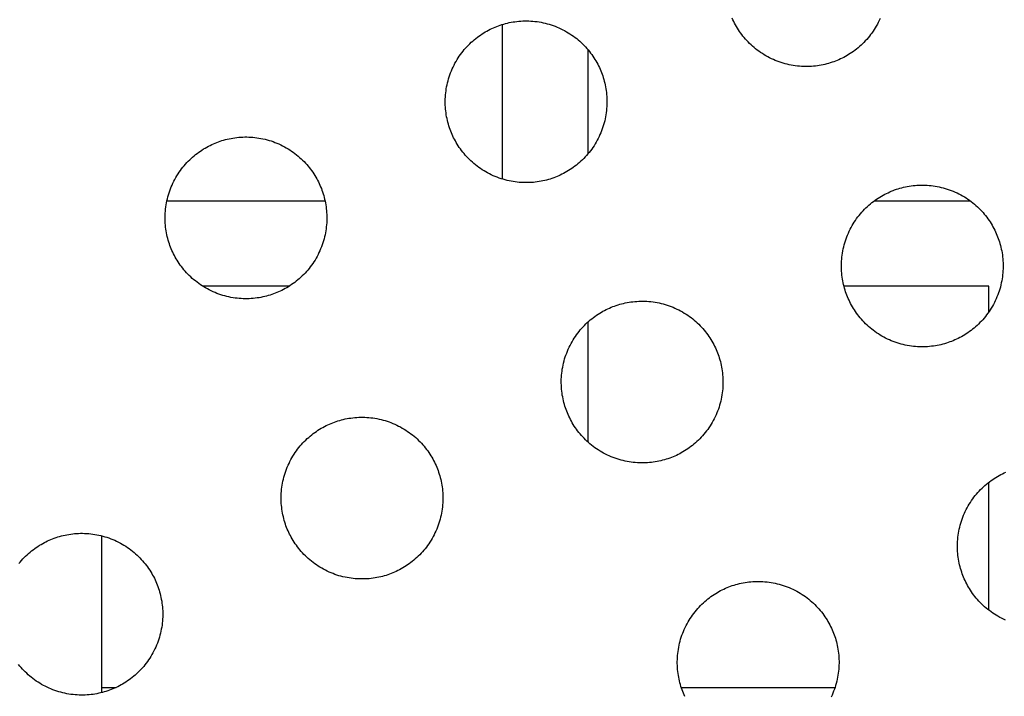
# Model space of a CAD drawing. Units: millimetres. Extents: x -10769 to 17350, y -4423 to 8172.
# Drawn here: x -3644 to -3412, y 3406 to 3565 of the extents above; entities that cross this region are included whole.
import ezdxf

# ---------------------------------------------------------------- set-up
doc = ezdxf.new("R2010")
doc.units = ezdxf.units.MM
doc.layers.add('Make2D$Visible$Curves', color=7, linetype='Continuous', true_color=0x000000)

msp = doc.modelspace()

# ---------------------------------------------------------------- linework, layer by layer
at = {"layer": 'Make2D$Visible$Curves', "lineweight": -3}
for points in [[(-3531.79, 3562.91), (-3531.4, 3563.06), (-3531, 3563.21), (-3530.59, 3563.36), (-3530.18, 3563.49), (-3529.76, 3563.62), (-3529.34, 3563.73), (-3528.91, 3563.84), (-3528.47, 3563.94), (-3528.03, 3564.03), (-3527.58, 3564.1), (-3527.13, 3564.17), (-3526.68, 3564.23), (-3526.22, 3564.28), (-3525.75, 3564.31), (-3525.28, 3564.34), (-3524.81, 3564.35), (-3524.34, 3564.35), (-3523.87, 3564.34), (-3523.39, 3564.32), (-3522.91, 3564.29), (-3522.43, 3564.24), (-3521.95, 3564.18), (-3521.47, 3564.11), (-3520.99, 3564.03), (-3520.52, 3563.93), (-3520.04, 3563.82), (-3519.57, 3563.7), (-3519.09, 3563.56), (-3518.63, 3563.42), (-3518.16, 3563.26), (-3517.7, 3563.09), (-3517.24, 3562.91), (-3516.79, 3562.71), (-3516.34, 3562.51), (-3515.9, 3562.29), (-3515.47, 3562.06), (-3515.04, 3561.82), (-3514.62, 3561.57), (-3514.2, 3561.31), (-3513.8, 3561.04), (-3513.4, 3560.77), (-3513.01, 3560.48), (-3512.63, 3560.18), (-3512.26, 3559.87), (-3511.9, 3559.56), (-3511.54, 3559.24), (-3511.2, 3558.91), (-3510.87, 3558.57), (-3510.54, 3558.23), (-3510.23, 3557.89), (-3509.93, 3557.53), (-3509.64, 3557.17), (-3509.35, 3556.81), (-3509.08, 3556.44), (-3508.82, 3556.07), (-3508.57, 3555.7), (-3508.33, 3555.32), (-3508.11, 3554.94), (-3507.89, 3554.56), (-3507.68, 3554.17), (-3507.49, 3553.79), (-3507.3, 3553.4), (-3507.12, 3553.01), (-3506.96, 3552.62), (-3506.8, 3552.23), (-3506.65, 3551.83), (-3506.51, 3551.43), (-3506.37, 3551.02), (-3506.25, 3550.6), (-3506.13, 3550.17), (-3506.03, 3549.74), (-3505.93, 3549.31), (-3505.84, 3548.87), (-3505.76, 3548.42), (-3505.69, 3547.97), (-3505.63, 3547.51), (-3505.59, 3547.05), (-3505.55, 3546.59), (-3505.53, 3546.12), (-3505.51, 3545.65), (-3505.51, 3545.18), (-3505.52, 3544.7), (-3505.54, 3544.22), (-3505.58, 3543.75), (-3505.63, 3543.27), (-3505.68, 3542.79), (-3505.76, 3542.31), (-3505.84, 3541.83), (-3505.94, 3541.35), (-3506.04, 3540.88), (-3506.17, 3540.4), (-3506.3, 3539.93), (-3506.45, 3539.46), (-3506.6, 3539), (-3506.77, 3538.53), (-3506.96, 3538.08), (-3507.15, 3537.63), (-3507.36, 3537.18), (-3507.57, 3536.74), (-3507.8, 3536.3), (-3508.04, 3535.88), (-3508.29, 3535.45), (-3508.55, 3535.04), (-3508.82, 3534.63), (-3509.1, 3534.24), (-3509.39, 3533.85), (-3509.68, 3533.47), (-3509.99, 3533.09), (-3510.3, 3532.73), (-3510.63, 3532.38), (-3510.95, 3532.04), (-3511.29, 3531.7), (-3511.63, 3531.38), (-3511.98, 3531.07), (-3512.33, 3530.76), (-3512.69, 3530.47), (-3513.05, 3530.19), (-3513.42, 3529.92), (-3513.79, 3529.66), (-3514.17, 3529.41), (-3514.55, 3529.17), (-3514.93, 3528.94), (-3515.31, 3528.72), (-3515.69, 3528.52), (-3516.08, 3528.32), (-3516.47, 3528.13), (-3516.85, 3527.96), (-3517.24, 3527.79)], [(-3451.4, 3555.06), (-3451.79, 3554.91), (-3452.19, 3554.76), (-3452.6, 3554.62), (-3453.01, 3554.48), (-3453.43, 3554.36), (-3453.85, 3554.24), (-3454.28, 3554.13), (-3454.72, 3554.03), (-3455.16, 3553.95), (-3455.61, 3553.87), (-3456.06, 3553.8), (-3456.51, 3553.74), (-3456.97, 3553.69), (-3457.44, 3553.66), (-3457.91, 3553.63), (-3458.38, 3553.62), (-3458.85, 3553.62), (-3459.32, 3553.63), (-3459.8, 3553.65), (-3460.28, 3553.69), (-3460.76, 3553.73), (-3461.24, 3553.79), (-3461.72, 3553.86), (-3462.2, 3553.95), (-3462.67, 3554.04), (-3463.15, 3554.15), (-3463.62, 3554.27), (-3464.09, 3554.41), (-3464.56, 3554.55), (-3465.03, 3554.71), (-3465.49, 3554.88), (-3465.95, 3555.06), (-3466.4, 3555.26), (-3466.85, 3555.46), (-3467.29, 3555.68), (-3467.72, 3555.91), (-3468.15, 3556.15), (-3468.57, 3556.4), (-3468.98, 3556.66), (-3469.39, 3556.93), (-3469.79, 3557.21), (-3470.18, 3557.5), (-3470.56, 3557.79), (-3470.93, 3558.1), (-3471.29, 3558.41), (-3471.65, 3558.73), (-3471.99, 3559.06), (-3472.32, 3559.4), (-3472.65, 3559.74), (-3472.96, 3560.09), (-3473.26, 3560.44), (-3473.55, 3560.8), (-3473.83, 3561.16), (-3474.11, 3561.53), (-3474.37, 3561.9), (-3474.62, 3562.28), (-3474.85, 3562.65), (-3475.08, 3563.03), (-3475.3, 3563.42), (-3475.51, 3563.8), (-3475.7, 3564.19), (-3475.89, 3564.57), (-3476.07, 3564.96)], [(-3441.31, 3564.9), (-3441.52, 3564.45), (-3441.73, 3564.01), (-3441.96, 3563.58), (-3442.2, 3563.15), (-3442.45, 3562.73), (-3442.71, 3562.31), (-3442.98, 3561.91), (-3443.26, 3561.51), (-3443.55, 3561.12), (-3443.84, 3560.74), (-3444.15, 3560.37), (-3444.46, 3560), (-3444.79, 3559.65), (-3445.11, 3559.31), (-3445.45, 3558.97), (-3445.79, 3558.65), (-3446.14, 3558.34), (-3446.49, 3558.04), (-3446.85, 3557.74), (-3447.21, 3557.46), (-3447.58, 3557.19), (-3447.95, 3556.93), (-3448.33, 3556.68), (-3448.71, 3556.44), (-3449.09, 3556.21), (-3449.47, 3556), (-3449.85, 3555.79), (-3450.24, 3555.59), (-3450.63, 3555.41), (-3451.01, 3555.23), (-3451.4, 3555.06)], [(-3517.24, 3527.79), (-3517.63, 3527.64), (-3518.03, 3527.49), (-3518.44, 3527.34), (-3518.85, 3527.21), (-3519.27, 3527.09), (-3519.69, 3526.97), (-3520.12, 3526.86), (-3520.56, 3526.76), (-3521, 3526.67), (-3521.45, 3526.6), (-3521.9, 3526.53), (-3522.35, 3526.47), (-3522.81, 3526.42), (-3523.28, 3526.39), (-3523.75, 3526.36), (-3524.22, 3526.35), (-3524.69, 3526.35), (-3525.16, 3526.36), (-3525.64, 3526.38), (-3526.12, 3526.41), (-3526.6, 3526.46), (-3527.08, 3526.52), (-3527.56, 3526.59), (-3528.04, 3526.68), (-3528.51, 3526.77), (-3528.99, 3526.88), (-3529.46, 3527), (-3529.93, 3527.14), (-3530.4, 3527.28), (-3530.87, 3527.44), (-3531.33, 3527.61), (-3531.79, 3527.79), (-3532.24, 3527.99), (-3532.69, 3528.19), (-3533.13, 3528.41), (-3533.56, 3528.64), (-3533.99, 3528.88), (-3534.41, 3529.13), (-3534.82, 3529.39), (-3535.23, 3529.66), (-3535.63, 3529.93), (-3536.02, 3530.22), (-3536.4, 3530.52), (-3536.77, 3530.83), (-3537.13, 3531.14), (-3537.49, 3531.46), (-3537.83, 3531.79), (-3538.16, 3532.13), (-3538.49, 3532.47), (-3538.8, 3532.82), (-3539.1, 3533.17), (-3539.39, 3533.53), (-3539.67, 3533.89), (-3539.95, 3534.26), (-3540.21, 3534.63), (-3540.46, 3535), (-3540.69, 3535.38), (-3540.92, 3535.76), (-3541.14, 3536.15), (-3541.35, 3536.53), (-3541.54, 3536.92), (-3541.73, 3537.3), (-3541.91, 3537.69), (-3542.07, 3538.08), (-3542.23, 3538.47), (-3542.38, 3538.87), (-3542.52, 3539.27), (-3542.65, 3539.68), (-3542.78, 3540.1), (-3542.9, 3540.53), (-3543, 3540.96), (-3543.1, 3541.39), (-3543.19, 3541.84), (-3543.27, 3542.28), (-3543.34, 3542.73), (-3543.4, 3543.19), (-3543.44, 3543.65), (-3543.48, 3544.11), (-3543.5, 3544.58), (-3543.52, 3545.05), (-3543.52, 3545.52), (-3543.51, 3546), (-3543.49, 3546.48), (-3543.45, 3546.95), (-3543.4, 3547.43), (-3543.34, 3547.91), (-3543.27, 3548.39), (-3543.19, 3548.87), (-3543.09, 3549.35), (-3542.98, 3549.82), (-3542.86, 3550.3), (-3542.73, 3550.77), (-3542.58, 3551.24), (-3542.42, 3551.7), (-3542.25, 3552.17), (-3542.07, 3552.62), (-3541.88, 3553.07), (-3541.67, 3553.52), (-3541.45, 3553.96), (-3541.23, 3554.4), (-3540.99, 3554.83), (-3540.74, 3555.25), (-3540.48, 3555.66), (-3540.21, 3556.07), (-3539.93, 3556.46), (-3539.64, 3556.85), (-3539.34, 3557.23), (-3539.04, 3557.61), (-3538.72, 3557.97), (-3538.4, 3558.32), (-3538.07, 3558.66), (-3537.74, 3559), (-3537.4, 3559.32), (-3537.05, 3559.63), (-3536.7, 3559.94), (-3536.34, 3560.23), (-3535.97, 3560.51), (-3535.61, 3560.78), (-3535.24, 3561.04), (-3534.86, 3561.29), (-3534.48, 3561.53), (-3534.1, 3561.76), (-3533.72, 3561.98), (-3533.34, 3562.18), (-3532.95, 3562.38), (-3532.56, 3562.57), (-3532.17, 3562.74), (-3531.79, 3562.91)], [(-3530.03, 3527.16), (-3530.03, 3563.54)], [(-3510.03, 3557.65), (-3510.03, 3533.05)], [(-3597.63, 3535.64), (-3597.24, 3535.79), (-3596.84, 3535.94), (-3596.43, 3536.08), (-3596.02, 3536.22), (-3595.6, 3536.34), (-3595.18, 3536.46), (-3594.75, 3536.57), (-3594.31, 3536.67), (-3593.87, 3536.75), (-3593.42, 3536.83), (-3592.97, 3536.9), (-3592.52, 3536.96), (-3592.06, 3537.01), (-3591.59, 3537.04), (-3591.12, 3537.07), (-3590.65, 3537.08), (-3590.18, 3537.08), (-3589.71, 3537.07), (-3589.23, 3537.05), (-3588.75, 3537.01), (-3588.27, 3536.97), (-3587.79, 3536.91), (-3587.31, 3536.84), (-3586.83, 3536.75), (-3586.36, 3536.66), (-3585.88, 3536.55), (-3585.41, 3536.43), (-3584.93, 3536.29), (-3584.47, 3536.15), (-3584, 3535.99), (-3583.54, 3535.82), (-3583.08, 3535.64), (-3582.63, 3535.44), (-3582.18, 3535.24), (-3581.74, 3535.02), (-3581.31, 3534.79), (-3580.88, 3534.55), (-3580.46, 3534.3), (-3580.04, 3534.04), (-3579.64, 3533.77), (-3579.24, 3533.49), (-3578.85, 3533.21), (-3578.47, 3532.91), (-3578.1, 3532.6), (-3577.74, 3532.29), (-3577.38, 3531.97), (-3577.04, 3531.64), (-3576.71, 3531.3), (-3576.38, 3530.96), (-3576.07, 3530.61), (-3575.77, 3530.26), (-3575.48, 3529.9), (-3575.19, 3529.54), (-3574.92, 3529.17), (-3574.66, 3528.8), (-3574.41, 3528.42), (-3574.17, 3528.05), (-3573.95, 3527.67), (-3573.73, 3527.28), (-3573.52, 3526.9), (-3573.33, 3526.51), (-3573.14, 3526.13), (-3572.96, 3525.74), (-3572.8, 3525.35), (-3572.64, 3524.96), (-3572.49, 3524.56), (-3572.35, 3524.16), (-3572.21, 3523.74), (-3572.09, 3523.33), (-3571.97, 3522.9), (-3571.87, 3522.47), (-3571.77, 3522.03), (-3571.68, 3521.59), (-3571.6, 3521.15), (-3571.53, 3520.7), (-3571.47, 3520.24), (-3571.43, 3519.78), (-3571.39, 3519.32), (-3571.37, 3518.85), (-3571.35, 3518.38), (-3571.35, 3517.9), (-3571.36, 3517.43), (-3571.38, 3516.95), (-3571.42, 3516.47), (-3571.47, 3516), (-3571.52, 3515.52), (-3571.6, 3515.04), (-3571.68, 3514.56), (-3571.78, 3514.08), (-3571.88, 3513.6), (-3572.01, 3513.13), (-3572.14, 3512.66), (-3572.29, 3512.19), (-3572.44, 3511.72), (-3572.61, 3511.26), (-3572.8, 3510.81), (-3572.99, 3510.35), (-3573.2, 3509.91), (-3573.41, 3509.47), (-3573.64, 3509.03), (-3573.88, 3508.6), (-3574.13, 3508.18), (-3574.39, 3507.77), (-3574.66, 3507.36), (-3574.94, 3506.96), (-3575.23, 3506.58), (-3575.52, 3506.19), (-3575.83, 3505.82), (-3576.14, 3505.46), (-3576.47, 3505.11), (-3576.79, 3504.76), (-3577.13, 3504.43), (-3577.47, 3504.11), (-3577.82, 3503.79), (-3578.17, 3503.49), (-3578.53, 3503.2), (-3578.89, 3502.92), (-3579.26, 3502.65), (-3579.63, 3502.39), (-3580.01, 3502.14), (-3580.39, 3501.9), (-3580.77, 3501.67), (-3581.15, 3501.45), (-3581.53, 3501.25), (-3581.92, 3501.05), (-3582.31, 3500.86), (-3582.69, 3500.69), (-3583.08, 3500.52)], [(-3583.08, 3500.52), (-3583.47, 3500.36), (-3583.87, 3500.21), (-3584.28, 3500.07), (-3584.69, 3499.94), (-3585.11, 3499.81), (-3585.53, 3499.7), (-3585.96, 3499.59), (-3586.4, 3499.49), (-3586.84, 3499.4), (-3587.29, 3499.32), (-3587.74, 3499.26), (-3588.19, 3499.2), (-3588.65, 3499.15), (-3589.12, 3499.11), (-3589.59, 3499.09), (-3590.06, 3499.08), (-3590.53, 3499.08), (-3591, 3499.09), (-3591.48, 3499.11), (-3591.96, 3499.14), (-3592.44, 3499.19), (-3592.92, 3499.25), (-3593.4, 3499.32), (-3593.88, 3499.4), (-3594.35, 3499.5), (-3594.83, 3499.61), (-3595.3, 3499.73), (-3595.77, 3499.86), (-3596.24, 3500.01), (-3596.71, 3500.17), (-3597.17, 3500.34), (-3597.63, 3500.52), (-3598.08, 3500.72), (-3598.53, 3500.92), (-3598.97, 3501.14), (-3599.4, 3501.37), (-3599.83, 3501.61), (-3600.25, 3501.85), (-3600.66, 3502.11), (-3601.07, 3502.38), (-3601.47, 3502.66), (-3601.86, 3502.95), (-3602.24, 3503.25), (-3602.61, 3503.55), (-3602.97, 3503.87), (-3603.33, 3504.19), (-3603.67, 3504.52), (-3604, 3504.85), (-3604.33, 3505.2), (-3604.64, 3505.54), (-3604.94, 3505.9), (-3605.23, 3506.26), (-3605.51, 3506.62), (-3605.79, 3506.99), (-3606.05, 3507.36), (-3606.3, 3507.73), (-3606.53, 3508.11), (-3606.76, 3508.49), (-3606.98, 3508.87), (-3607.19, 3509.26), (-3607.38, 3509.64), (-3607.57, 3510.03), (-3607.75, 3510.42), (-3607.91, 3510.81), (-3608.07, 3511.2), (-3608.22, 3511.6), (-3608.36, 3512), (-3608.49, 3512.41), (-3608.62, 3512.83), (-3608.74, 3513.26), (-3608.84, 3513.69), (-3608.94, 3514.12), (-3609.03, 3514.56), (-3609.11, 3515.01), (-3609.18, 3515.46), (-3609.24, 3515.92), (-3609.28, 3516.38), (-3609.32, 3516.84), (-3609.34, 3517.31), (-3609.36, 3517.78), (-3609.36, 3518.25), (-3609.35, 3518.73), (-3609.33, 3519.2), (-3609.29, 3519.68), (-3609.24, 3520.16), (-3609.18, 3520.64), (-3609.11, 3521.12), (-3609.03, 3521.6), (-3608.93, 3522.08), (-3608.82, 3522.55), (-3608.7, 3523.03), (-3608.57, 3523.5), (-3608.42, 3523.97), (-3608.26, 3524.43), (-3608.09, 3524.89), (-3607.91, 3525.35), (-3607.72, 3525.8), (-3607.51, 3526.25), (-3607.29, 3526.69), (-3607.07, 3527.13), (-3606.83, 3527.55), (-3606.58, 3527.97), (-3606.32, 3528.39), (-3606.05, 3528.79), (-3605.77, 3529.19), (-3605.48, 3529.58), (-3605.18, 3529.96), (-3604.88, 3530.33), (-3604.56, 3530.7), (-3604.24, 3531.05), (-3603.91, 3531.39), (-3603.58, 3531.73), (-3603.24, 3532.05), (-3602.89, 3532.36), (-3602.54, 3532.66), (-3602.18, 3532.96), (-3601.81, 3533.24), (-3601.45, 3533.51), (-3601.08, 3533.77), (-3600.7, 3534.02), (-3600.32, 3534.26), (-3599.94, 3534.49), (-3599.56, 3534.7), (-3599.18, 3534.91), (-3598.79, 3535.11), (-3598.4, 3535.29), (-3598.01, 3535.47), (-3597.63, 3535.64)], [(-3438.68, 3524.34), (-3438.28, 3524.5), (-3437.89, 3524.65), (-3437.48, 3524.79), (-3437.07, 3524.92), (-3436.65, 3525.05), (-3436.23, 3525.16), (-3435.8, 3525.27), (-3435.36, 3525.37), (-3434.92, 3525.46), (-3434.47, 3525.54), (-3434.02, 3525.6), (-3433.56, 3525.66), (-3433.1, 3525.71), (-3432.64, 3525.75), (-3432.17, 3525.77), (-3431.7, 3525.78), (-3431.23, 3525.79), (-3430.75, 3525.77), (-3430.28, 3525.75), (-3429.8, 3525.72), (-3429.32, 3525.67), (-3428.84, 3525.61), (-3428.36, 3525.54), (-3427.88, 3525.46), (-3427.4, 3525.36), (-3426.93, 3525.25), (-3426.45, 3525.13), (-3425.98, 3525), (-3425.51, 3524.85), (-3425.05, 3524.69), (-3424.59, 3524.52), (-3424.13, 3524.34), (-3423.68, 3524.15), (-3423.23, 3523.94), (-3422.79, 3523.72), (-3422.36, 3523.49), (-3421.93, 3523.26), (-3421.51, 3523.01), (-3421.09, 3522.75), (-3420.69, 3522.48), (-3420.29, 3522.2), (-3419.9, 3521.91), (-3419.52, 3521.61), (-3419.15, 3521.31), (-3418.78, 3520.99), (-3418.43, 3520.67), (-3418.09, 3520.34), (-3417.76, 3520.01), (-3417.43, 3519.66), (-3417.12, 3519.32), (-3416.82, 3518.96), (-3416.52, 3518.6), (-3416.24, 3518.24), (-3415.97, 3517.87), (-3415.71, 3517.5), (-3415.46, 3517.13), (-3415.22, 3516.75), (-3414.99, 3516.37), (-3414.78, 3515.99), (-3414.57, 3515.6), (-3414.37, 3515.22), (-3414.19, 3514.83), (-3414.01, 3514.44), (-3413.85, 3514.05), (-3413.69, 3513.66), (-3413.54, 3513.26), (-3413.4, 3512.86), (-3413.26, 3512.45), (-3413.14, 3512.03), (-3413.02, 3511.6), (-3412.91, 3511.17), (-3412.82, 3510.74), (-3412.73, 3510.3), (-3412.65, 3509.85), (-3412.58, 3509.4), (-3412.52, 3508.94), (-3412.48, 3508.48), (-3412.44, 3508.02), (-3412.41, 3507.55), (-3412.4, 3507.08), (-3412.4, 3506.61), (-3412.41, 3506.13), (-3412.43, 3505.66), (-3412.47, 3505.18), (-3412.51, 3504.7), (-3412.57, 3504.22), (-3412.64, 3503.74), (-3412.73, 3503.26), (-3412.82, 3502.78), (-3412.93, 3502.31), (-3413.05, 3501.83), (-3413.19, 3501.36), (-3413.33, 3500.89), (-3413.49, 3500.43), (-3413.66, 3499.97), (-3413.85, 3499.51), (-3414.04, 3499.06), (-3414.25, 3498.61), (-3414.46, 3498.17), (-3414.69, 3497.74), (-3414.93, 3497.31), (-3415.18, 3496.89), (-3415.44, 3496.47), (-3415.71, 3496.07), (-3415.99, 3495.67), (-3416.28, 3495.28), (-3416.57, 3494.9), (-3416.88, 3494.53), (-3417.19, 3494.16), (-3417.51, 3493.81), (-3417.84, 3493.47), (-3418.18, 3493.13), (-3418.52, 3492.81), (-3418.87, 3492.5), (-3419.22, 3492.2), (-3419.58, 3491.9), (-3419.94, 3491.62), (-3420.31, 3491.35), (-3420.68, 3491.09), (-3421.06, 3490.84), (-3421.43, 3490.6), (-3421.82, 3490.37), (-3422.2, 3490.16), (-3422.58, 3489.95), (-3422.97, 3489.75), (-3423.35, 3489.57), (-3423.74, 3489.39), (-3424.13, 3489.22)], [(-3424.13, 3489.22), (-3424.52, 3489.07), (-3424.92, 3488.92), (-3425.33, 3488.78), (-3425.74, 3488.64), (-3426.16, 3488.52), (-3426.58, 3488.4), (-3427.01, 3488.29), (-3427.45, 3488.19), (-3427.89, 3488.11), (-3428.33, 3488.03), (-3428.79, 3487.96), (-3429.24, 3487.9), (-3429.7, 3487.85), (-3430.17, 3487.82), (-3430.63, 3487.79), (-3431.1, 3487.78), (-3431.58, 3487.78), (-3432.05, 3487.79), (-3432.53, 3487.81), (-3433.01, 3487.85), (-3433.49, 3487.89), (-3433.97, 3487.95), (-3434.44, 3488.02), (-3434.92, 3488.11), (-3435.4, 3488.2), (-3435.88, 3488.31), (-3436.35, 3488.43), (-3436.82, 3488.57), (-3437.29, 3488.71), (-3437.76, 3488.87), (-3438.22, 3489.04), (-3438.68, 3489.22), (-3439.13, 3489.42), (-3439.57, 3489.62), (-3440.01, 3489.84), (-3440.45, 3490.07), (-3440.88, 3490.31), (-3441.3, 3490.56), (-3441.71, 3490.82), (-3442.12, 3491.09), (-3442.52, 3491.37), (-3442.91, 3491.66), (-3443.29, 3491.95), (-3443.66, 3492.26), (-3444.02, 3492.57), (-3444.37, 3492.89), (-3444.72, 3493.22), (-3445.05, 3493.56), (-3445.37, 3493.9), (-3445.69, 3494.25), (-3445.99, 3494.6), (-3446.28, 3494.96), (-3446.56, 3495.32), (-3446.83, 3495.69), (-3447.09, 3496.06), (-3447.34, 3496.44), (-3447.58, 3496.81), (-3447.81, 3497.19), (-3448.03, 3497.58), (-3448.24, 3497.96), (-3448.43, 3498.35), (-3448.62, 3498.73), (-3448.79, 3499.12), (-3448.96, 3499.51), (-3449.12, 3499.9), (-3449.27, 3500.3), (-3449.41, 3500.7), (-3449.54, 3501.12), (-3449.67, 3501.53), (-3449.78, 3501.96), (-3449.89, 3502.39), (-3449.99, 3502.83), (-3450.08, 3503.27), (-3450.16, 3503.71), (-3450.23, 3504.17), (-3450.28, 3504.62), (-3450.33, 3505.08), (-3450.37, 3505.55), (-3450.39, 3506.01), (-3450.4, 3506.48), (-3450.41, 3506.96), (-3450.4, 3507.43), (-3450.37, 3507.91), (-3450.34, 3508.39), (-3450.29, 3508.87), (-3450.23, 3509.34), (-3450.16, 3509.82), (-3450.08, 3510.3), (-3449.98, 3510.78), (-3449.87, 3511.26), (-3449.75, 3511.73), (-3449.62, 3512.2), (-3449.47, 3512.67), (-3449.31, 3513.14), (-3449.14, 3513.6), (-3448.96, 3514.05), (-3448.77, 3514.51), (-3448.56, 3514.95), (-3448.34, 3515.39), (-3448.12, 3515.83), (-3447.88, 3516.26), (-3447.63, 3516.68), (-3447.37, 3517.09), (-3447.1, 3517.5), (-3446.82, 3517.9), (-3446.53, 3518.29), (-3446.23, 3518.67), (-3445.93, 3519.04), (-3445.61, 3519.4), (-3445.29, 3519.75), (-3444.96, 3520.1), (-3444.63, 3520.43), (-3444.29, 3520.75), (-3443.94, 3521.07), (-3443.58, 3521.37), (-3443.23, 3521.66), (-3442.86, 3521.94), (-3442.49, 3522.21), (-3442.12, 3522.47), (-3441.75, 3522.72), (-3441.37, 3522.96), (-3440.99, 3523.19), (-3440.61, 3523.41), (-3440.22, 3523.61), (-3439.84, 3523.81), (-3439.45, 3524), (-3439.06, 3524.17), (-3438.68, 3524.34)], [(-3608.94, 3522.05), (-3571.77, 3522.05)], [(-3442.72, 3522.05), (-3420.09, 3522.05)], [(-3580.14, 3502.05), (-3600.57, 3502.05)], [(-3415.73, 3502.05), (-3449.81, 3502.05)], [(-3415.73, 3496.04), (-3415.73, 3502.05)], [(-3489.97, 3461.95), (-3490.36, 3461.8), (-3490.76, 3461.65), (-3491.17, 3461.5), (-3491.58, 3461.37), (-3492, 3461.25), (-3492.42, 3461.13), (-3492.85, 3461.02), (-3493.29, 3460.92), (-3493.73, 3460.83), (-3494.17, 3460.76), (-3494.63, 3460.69), (-3495.08, 3460.63), (-3495.54, 3460.58), (-3496.01, 3460.55), (-3496.47, 3460.52), (-3496.94, 3460.51), (-3497.42, 3460.51), (-3497.89, 3460.52), (-3498.37, 3460.54), (-3498.85, 3460.57), (-3499.33, 3460.62), (-3499.81, 3460.68), (-3500.28, 3460.75), (-3500.76, 3460.84), (-3501.24, 3460.93), (-3501.72, 3461.04), (-3502.19, 3461.16), (-3502.66, 3461.3), (-3503.13, 3461.44), (-3503.6, 3461.6), (-3504.06, 3461.77), (-3504.52, 3461.95), (-3504.97, 3462.15), (-3505.41, 3462.35), (-3505.85, 3462.57), (-3506.29, 3462.8), (-3506.72, 3463.04), (-3507.14, 3463.29), (-3507.55, 3463.55), (-3507.96, 3463.82), (-3508.36, 3464.09), (-3508.75, 3464.38), (-3509.13, 3464.68), (-3509.5, 3464.99), (-3509.86, 3465.3), (-3510.21, 3465.62), (-3510.56, 3465.95), (-3510.89, 3466.29), (-3511.21, 3466.63), (-3511.53, 3466.98), (-3511.83, 3467.33), (-3512.12, 3467.69), (-3512.4, 3468.05), (-3512.67, 3468.42), (-3512.93, 3468.79), (-3513.18, 3469.16), (-3513.42, 3469.54), (-3513.65, 3469.92), (-3513.87, 3470.31), (-3514.08, 3470.69), (-3514.27, 3471.08), (-3514.46, 3471.46), (-3514.63, 3471.85), (-3514.8, 3472.24), (-3514.96, 3472.63), (-3515.11, 3473.03), (-3515.25, 3473.43), (-3515.38, 3473.84), (-3515.51, 3474.26), (-3515.62, 3474.69), (-3515.73, 3475.12), (-3515.83, 3475.55), (-3515.92, 3476), (-3516, 3476.44), (-3516.07, 3476.89), (-3516.12, 3477.35), (-3516.17, 3477.81), (-3516.21, 3478.27), (-3516.23, 3478.74), (-3516.24, 3479.21), (-3516.25, 3479.68), (-3516.24, 3480.16), (-3516.21, 3480.64), (-3516.18, 3481.11), (-3516.13, 3481.59), (-3516.07, 3482.07), (-3516, 3482.55), (-3515.92, 3483.03), (-3515.82, 3483.51), (-3515.71, 3483.98), (-3515.59, 3484.46), (-3515.46, 3484.93), (-3515.31, 3485.4), (-3515.15, 3485.86), (-3514.98, 3486.33), (-3514.8, 3486.78), (-3514.61, 3487.23), (-3514.4, 3487.68), (-3514.18, 3488.12), (-3513.96, 3488.56), (-3513.72, 3488.99), (-3513.47, 3489.41), (-3513.21, 3489.82), (-3512.94, 3490.23), (-3512.66, 3490.62), (-3512.37, 3491.01), (-3512.07, 3491.39), (-3511.77, 3491.77), (-3511.45, 3492.13), (-3511.13, 3492.48), (-3510.8, 3492.82), (-3510.47, 3493.16), (-3510.13, 3493.48), (-3509.78, 3493.79), (-3509.42, 3494.1), (-3509.07, 3494.39), (-3508.7, 3494.67), (-3508.33, 3494.94), (-3507.96, 3495.2), (-3507.59, 3495.45), (-3507.21, 3495.69), (-3506.83, 3495.92), (-3506.45, 3496.14), (-3506.06, 3496.34), (-3505.68, 3496.54), (-3505.29, 3496.73), (-3504.9, 3496.9), (-3504.52, 3497.07)], [(-3504.52, 3497.07), (-3504.12, 3497.22), (-3503.73, 3497.37), (-3503.32, 3497.52), (-3502.91, 3497.65), (-3502.49, 3497.78), (-3502.07, 3497.89), (-3501.64, 3498), (-3501.2, 3498.1), (-3500.76, 3498.19), (-3500.31, 3498.26), (-3499.86, 3498.33), (-3499.4, 3498.39), (-3498.94, 3498.44), (-3498.48, 3498.47), (-3498.01, 3498.5), (-3497.54, 3498.51), (-3497.07, 3498.51), (-3496.59, 3498.5), (-3496.12, 3498.48), (-3495.64, 3498.45), (-3495.16, 3498.4), (-3494.68, 3498.34), (-3494.2, 3498.27), (-3493.72, 3498.19), (-3493.24, 3498.09), (-3492.77, 3497.98), (-3492.29, 3497.86), (-3491.82, 3497.72), (-3491.35, 3497.58), (-3490.89, 3497.42), (-3490.43, 3497.25), (-3489.97, 3497.07), (-3489.52, 3496.87), (-3489.07, 3496.67), (-3488.63, 3496.45), (-3488.2, 3496.22), (-3487.77, 3495.98), (-3487.35, 3495.73), (-3486.93, 3495.47), (-3486.53, 3495.2), (-3486.13, 3494.93), (-3485.74, 3494.64), (-3485.36, 3494.34), (-3484.99, 3494.03), (-3484.62, 3493.72), (-3484.27, 3493.4), (-3483.93, 3493.07), (-3483.6, 3492.73), (-3483.27, 3492.39), (-3482.96, 3492.05), (-3482.66, 3491.69), (-3482.36, 3491.33), (-3482.08, 3490.97), (-3481.81, 3490.6), (-3481.55, 3490.23), (-3481.3, 3489.86), (-3481.06, 3489.48), (-3480.83, 3489.1), (-3480.62, 3488.72), (-3480.41, 3488.33), (-3480.21, 3487.95), (-3480.03, 3487.56), (-3479.85, 3487.17), (-3479.69, 3486.78), (-3479.53, 3486.39), (-3479.38, 3485.99), (-3479.24, 3485.59), (-3479.1, 3485.18), (-3478.98, 3484.76), (-3478.86, 3484.33), (-3478.75, 3483.9), (-3478.66, 3483.47), (-3478.57, 3483.03), (-3478.49, 3482.58), (-3478.42, 3482.13), (-3478.36, 3481.67), (-3478.32, 3481.21), (-3478.28, 3480.75), (-3478.25, 3480.28), (-3478.24, 3479.81), (-3478.24, 3479.34), (-3478.25, 3478.86), (-3478.27, 3478.38), (-3478.31, 3477.91), (-3478.35, 3477.43), (-3478.41, 3476.95), (-3478.48, 3476.47), (-3478.57, 3475.99), (-3478.66, 3475.51), (-3478.77, 3475.04), (-3478.89, 3474.56), (-3479.03, 3474.09), (-3479.17, 3473.62), (-3479.33, 3473.16), (-3479.5, 3472.69), (-3479.69, 3472.24), (-3479.88, 3471.79), (-3480.09, 3471.34), (-3480.3, 3470.9), (-3480.53, 3470.46), (-3480.77, 3470.04), (-3481.02, 3469.61), (-3481.28, 3469.2), (-3481.55, 3468.79), (-3481.83, 3468.4), (-3482.12, 3468.01), (-3482.41, 3467.63), (-3482.72, 3467.25), (-3483.03, 3466.89), (-3483.35, 3466.54), (-3483.68, 3466.2), (-3484.02, 3465.86), (-3484.36, 3465.54), (-3484.71, 3465.23), (-3485.06, 3464.92), (-3485.42, 3464.63), (-3485.78, 3464.35), (-3486.15, 3464.08), (-3486.52, 3463.82), (-3486.9, 3463.57), (-3487.27, 3463.33), (-3487.66, 3463.1), (-3488.04, 3462.88), (-3488.42, 3462.68), (-3488.81, 3462.48), (-3489.19, 3462.29), (-3489.58, 3462.12), (-3489.97, 3461.95)], [(-3510.03, 3493.57), (-3510.03, 3465.45)], [(-3555.81, 3434.68), (-3556.2, 3434.52), (-3556.6, 3434.37), (-3557.01, 3434.23), (-3557.42, 3434.1), (-3557.84, 3433.97), (-3558.26, 3433.86), (-3558.69, 3433.75), (-3559.13, 3433.65), (-3559.57, 3433.56), (-3560.01, 3433.48), (-3560.47, 3433.42), (-3560.92, 3433.36), (-3561.38, 3433.31), (-3561.85, 3433.27), (-3562.31, 3433.25), (-3562.78, 3433.24), (-3563.26, 3433.24), (-3563.73, 3433.25), (-3564.21, 3433.27), (-3564.69, 3433.3), (-3565.17, 3433.35), (-3565.65, 3433.41), (-3566.12, 3433.48), (-3566.6, 3433.56), (-3567.08, 3433.66), (-3567.56, 3433.77), (-3568.03, 3433.89), (-3568.5, 3434.02), (-3568.97, 3434.17), (-3569.44, 3434.33), (-3569.9, 3434.5), (-3570.36, 3434.68), (-3570.81, 3434.88), (-3571.25, 3435.08), (-3571.69, 3435.3), (-3572.13, 3435.53), (-3572.56, 3435.77), (-3572.98, 3436.01), (-3573.39, 3436.27), (-3573.8, 3436.54), (-3574.2, 3436.82), (-3574.59, 3437.11), (-3574.97, 3437.41), (-3575.34, 3437.71), (-3575.7, 3438.03), (-3576.05, 3438.35), (-3576.4, 3438.68), (-3576.73, 3439.01), (-3577.05, 3439.36), (-3577.37, 3439.7), (-3577.67, 3440.06), (-3577.96, 3440.42), (-3578.24, 3440.78), (-3578.51, 3441.15), (-3578.77, 3441.52), (-3579.02, 3441.89), (-3579.26, 3442.27), (-3579.49, 3442.65), (-3579.71, 3443.03), (-3579.92, 3443.42), (-3580.11, 3443.8), (-3580.3, 3444.19), (-3580.47, 3444.58), (-3580.64, 3444.97), (-3580.8, 3445.36), (-3580.95, 3445.76), (-3581.09, 3446.16), (-3581.22, 3446.57), (-3581.35, 3446.99), (-3581.46, 3447.42), (-3581.57, 3447.85), (-3581.67, 3448.28), (-3581.76, 3448.72), (-3581.84, 3449.17), (-3581.91, 3449.62), (-3581.96, 3450.08), (-3582.01, 3450.54), (-3582.05, 3451), (-3582.07, 3451.47), (-3582.08, 3451.94), (-3582.09, 3452.41), (-3582.08, 3452.89), (-3582.05, 3453.36), (-3582.02, 3453.84), (-3581.97, 3454.32), (-3581.91, 3454.8), (-3581.84, 3455.28), (-3581.76, 3455.76), (-3581.66, 3456.24), (-3581.55, 3456.71), (-3581.43, 3457.19), (-3581.3, 3457.66), (-3581.15, 3458.13), (-3580.99, 3458.59), (-3580.82, 3459.05), (-3580.64, 3459.51), (-3580.45, 3459.96), (-3580.24, 3460.41), (-3580.02, 3460.85), (-3579.8, 3461.29), (-3579.56, 3461.71), (-3579.31, 3462.13), (-3579.05, 3462.55), (-3578.78, 3462.95), (-3578.5, 3463.35), (-3578.21, 3463.74), (-3577.91, 3464.12), (-3577.61, 3464.49), (-3577.29, 3464.86), (-3576.97, 3465.21), (-3576.64, 3465.55), (-3576.31, 3465.89), (-3575.97, 3466.21), (-3575.62, 3466.52), (-3575.26, 3466.82), (-3574.91, 3467.12), (-3574.54, 3467.4), (-3574.17, 3467.67), (-3573.8, 3467.93), (-3573.43, 3468.18), (-3573.05, 3468.42), (-3572.67, 3468.65), (-3572.29, 3468.86), (-3571.9, 3469.07), (-3571.52, 3469.27), (-3571.13, 3469.45), (-3570.74, 3469.63), (-3570.36, 3469.8)], [(-3570.36, 3469.8), (-3569.96, 3469.95), (-3569.57, 3470.1), (-3569.16, 3470.24), (-3568.75, 3470.38), (-3568.33, 3470.5), (-3567.91, 3470.62), (-3567.48, 3470.73), (-3567.04, 3470.83), (-3566.6, 3470.91), (-3566.15, 3470.99), (-3565.7, 3471.06), (-3565.24, 3471.12), (-3564.78, 3471.17), (-3564.32, 3471.2), (-3563.85, 3471.23), (-3563.38, 3471.24), (-3562.91, 3471.24), (-3562.43, 3471.23), (-3561.96, 3471.21), (-3561.48, 3471.17), (-3561, 3471.13), (-3560.52, 3471.07), (-3560.04, 3471), (-3559.56, 3470.91), (-3559.08, 3470.82), (-3558.61, 3470.71), (-3558.13, 3470.59), (-3557.66, 3470.45), (-3557.19, 3470.31), (-3556.73, 3470.15), (-3556.27, 3469.98), (-3555.81, 3469.8), (-3555.36, 3469.6), (-3554.91, 3469.4), (-3554.47, 3469.18), (-3554.04, 3468.95), (-3553.61, 3468.71), (-3553.19, 3468.46), (-3552.77, 3468.2), (-3552.37, 3467.93), (-3551.97, 3467.65), (-3551.58, 3467.37), (-3551.2, 3467.07), (-3550.83, 3466.76), (-3550.46, 3466.45), (-3550.11, 3466.13), (-3549.77, 3465.8), (-3549.44, 3465.46), (-3549.11, 3465.12), (-3548.8, 3464.77), (-3548.5, 3464.42), (-3548.2, 3464.06), (-3547.92, 3463.7), (-3547.65, 3463.33), (-3547.39, 3462.96), (-3547.14, 3462.58), (-3546.9, 3462.21), (-3546.67, 3461.83), (-3546.46, 3461.44), (-3546.25, 3461.06), (-3546.05, 3460.67), (-3545.87, 3460.29), (-3545.69, 3459.9), (-3545.53, 3459.51), (-3545.37, 3459.12), (-3545.22, 3458.72), (-3545.08, 3458.32), (-3544.94, 3457.9), (-3544.82, 3457.49), (-3544.7, 3457.06), (-3544.59, 3456.63), (-3544.5, 3456.19), (-3544.41, 3455.75), (-3544.33, 3455.31), (-3544.26, 3454.86), (-3544.2, 3454.4), (-3544.16, 3453.94), (-3544.12, 3453.48), (-3544.09, 3453.01), (-3544.08, 3452.54), (-3544.08, 3452.06), (-3544.09, 3451.59), (-3544.11, 3451.11), (-3544.15, 3450.63), (-3544.19, 3450.16), (-3544.25, 3449.68), (-3544.32, 3449.2), (-3544.41, 3448.72), (-3544.5, 3448.24), (-3544.61, 3447.76), (-3544.73, 3447.29), (-3544.87, 3446.82), (-3545.01, 3446.35), (-3545.17, 3445.88), (-3545.34, 3445.42), (-3545.53, 3444.97), (-3545.72, 3444.51), (-3545.93, 3444.07), (-3546.14, 3443.63), (-3546.37, 3443.19), (-3546.61, 3442.76), (-3546.86, 3442.34), (-3547.12, 3441.93), (-3547.39, 3441.52), (-3547.67, 3441.12), (-3547.96, 3440.74), (-3548.25, 3440.35), (-3548.56, 3439.98), (-3548.87, 3439.62), (-3549.19, 3439.27), (-3549.52, 3438.92), (-3549.86, 3438.59), (-3550.2, 3438.27), (-3550.55, 3437.95), (-3550.9, 3437.65), (-3551.26, 3437.36), (-3551.62, 3437.08), (-3551.99, 3436.81), (-3552.36, 3436.55), (-3552.74, 3436.3), (-3553.11, 3436.06), (-3553.5, 3435.83), (-3553.88, 3435.61), (-3554.26, 3435.41), (-3554.65, 3435.21), (-3555.03, 3435.02), (-3555.42, 3434.85), (-3555.81, 3434.68)], [(-3411.86, 3423.58), (-3412.3, 3423.78), (-3412.74, 3424), (-3413.18, 3424.23), (-3413.61, 3424.47), (-3414.03, 3424.72), (-3414.44, 3424.98), (-3414.85, 3425.25), (-3415.24, 3425.53), (-3415.63, 3425.82), (-3416.01, 3426.11), (-3416.39, 3426.42), (-3416.75, 3426.73), (-3417.1, 3427.05), (-3417.45, 3427.38), (-3417.78, 3427.72), (-3418.1, 3428.06), (-3418.41, 3428.41), (-3418.72, 3428.76), (-3419.01, 3429.12), (-3419.29, 3429.48), (-3419.56, 3429.85), (-3419.82, 3430.22), (-3420.07, 3430.6), (-3420.31, 3430.97), (-3420.54, 3431.35), (-3420.76, 3431.74), (-3420.96, 3432.12), (-3421.16, 3432.51), (-3421.35, 3432.89), (-3421.52, 3433.28), (-3421.69, 3433.67), (-3421.85, 3434.06), (-3422, 3434.46), (-3422.14, 3434.86), (-3422.27, 3435.28), (-3422.4, 3435.69), (-3422.51, 3436.12), (-3422.62, 3436.55), (-3422.72, 3436.99), (-3422.81, 3437.43), (-3422.89, 3437.87), (-3422.95, 3438.33), (-3423.01, 3438.78), (-3423.06, 3439.24), (-3423.09, 3439.71), (-3423.12, 3440.17), (-3423.13, 3440.64), (-3423.13, 3441.12), (-3423.12, 3441.59), (-3423.1, 3442.07), (-3423.07, 3442.55), (-3423.02, 3443.03), (-3422.96, 3443.5), (-3422.89, 3443.98), (-3422.81, 3444.46), (-3422.71, 3444.94), (-3422.6, 3445.42), (-3422.48, 3445.89), (-3422.35, 3446.36), (-3422.2, 3446.83), (-3422.04, 3447.3), (-3421.87, 3447.76), (-3421.69, 3448.21), (-3421.49, 3448.67), (-3421.29, 3449.11), (-3421.07, 3449.55), (-3420.84, 3449.99), (-3420.6, 3450.42), (-3420.35, 3450.84), (-3420.1, 3451.25), (-3419.83, 3451.66), (-3419.55, 3452.06), (-3419.26, 3452.45), (-3418.96, 3452.83), (-3418.65, 3453.2), (-3418.34, 3453.56), (-3418.02, 3453.91), (-3417.69, 3454.26), (-3417.36, 3454.59), (-3417.01, 3454.91), (-3416.67, 3455.23), (-3416.31, 3455.53), (-3415.95, 3455.82), (-3415.59, 3456.1), (-3415.22, 3456.37), (-3414.85, 3456.63), (-3414.48, 3456.88), (-3414.1, 3457.12), (-3413.72, 3457.35), (-3413.34, 3457.57), (-3412.95, 3457.77), (-3412.57, 3457.97), (-3412.18, 3458.16), (-3411.79, 3458.33)], [(-3415.73, 3425.89), (-3415.73, 3456)], [(-3636.2, 3442.52), (-3635.8, 3442.68), (-3635.41, 3442.83), (-3635, 3442.97), (-3634.59, 3443.11), (-3634.17, 3443.23), (-3633.75, 3443.35), (-3633.32, 3443.46), (-3632.88, 3443.55), (-3632.44, 3443.64), (-3631.99, 3443.72), (-3631.54, 3443.79), (-3631.08, 3443.85), (-3630.62, 3443.89), (-3630.16, 3443.93), (-3629.69, 3443.96), (-3629.22, 3443.97), (-3628.75, 3443.97), (-3628.27, 3443.96), (-3627.8, 3443.94), (-3627.32, 3443.9), (-3626.84, 3443.86), (-3626.36, 3443.8), (-3625.88, 3443.73), (-3625.4, 3443.64), (-3624.92, 3443.55), (-3624.45, 3443.44), (-3623.97, 3443.32), (-3623.5, 3443.18), (-3623.03, 3443.04), (-3622.57, 3442.88), (-3622.11, 3442.71), (-3621.65, 3442.52), (-3621.2, 3442.33), (-3620.75, 3442.12), (-3620.31, 3441.91), (-3619.88, 3441.68), (-3619.45, 3441.44), (-3619.03, 3441.19), (-3618.61, 3440.93), (-3618.21, 3440.66), (-3617.81, 3440.38), (-3617.42, 3440.09), (-3617.04, 3439.8), (-3616.67, 3439.49), (-3616.3, 3439.18), (-3615.95, 3438.86), (-3615.61, 3438.53), (-3615.28, 3438.19), (-3614.95, 3437.85), (-3614.64, 3437.5), (-3614.34, 3437.15), (-3614.04, 3436.79), (-3613.76, 3436.43), (-3613.49, 3436.06), (-3613.23, 3435.69), (-3612.98, 3435.31), (-3612.74, 3434.93), (-3612.51, 3434.55), (-3612.3, 3434.17), (-3612.09, 3433.79), (-3611.89, 3433.4), (-3611.71, 3433.01), (-3611.53, 3432.63), (-3611.37, 3432.24), (-3611.21, 3431.85), (-3611.06, 3431.45), (-3610.92, 3431.04), (-3610.78, 3430.63), (-3610.66, 3430.21), (-3610.54, 3429.79), (-3610.43, 3429.36), (-3610.34, 3428.92), (-3610.25, 3428.48), (-3610.17, 3428.03), (-3610.1, 3427.58), (-3610.04, 3427.13), (-3610, 3426.67), (-3609.96, 3426.2), (-3609.93, 3425.74), (-3609.92, 3425.27), (-3609.92, 3424.79), (-3609.93, 3424.32), (-3609.95, 3423.84), (-3609.99, 3423.36), (-3610.03, 3422.88), (-3610.09, 3422.4), (-3610.16, 3421.93), (-3610.25, 3421.45), (-3610.34, 3420.97), (-3610.45, 3420.49), (-3610.57, 3420.02), (-3610.71, 3419.55), (-3610.85, 3419.08), (-3611.01, 3418.61), (-3611.18, 3418.15), (-3611.37, 3417.69), (-3611.56, 3417.24), (-3611.77, 3416.8), (-3611.98, 3416.35), (-3612.21, 3415.92), (-3612.45, 3415.49), (-3612.7, 3415.07), (-3612.96, 3414.66), (-3613.23, 3414.25), (-3613.51, 3413.85), (-3613.8, 3413.46), (-3614.09, 3413.08), (-3614.4, 3412.71), (-3614.71, 3412.35), (-3615.03, 3412), (-3615.36, 3411.65), (-3615.7, 3411.32), (-3616.04, 3411), (-3616.39, 3410.68), (-3616.74, 3410.38), (-3617.1, 3410.09), (-3617.46, 3409.81), (-3617.83, 3409.54), (-3618.2, 3409.28), (-3618.58, 3409.03), (-3618.95, 3408.79), (-3619.34, 3408.56), (-3619.72, 3408.34), (-3620.1, 3408.13), (-3620.49, 3407.94), (-3620.87, 3407.75), (-3621.26, 3407.58), (-3621.65, 3407.41)], [(-3643.75, 3436.85), (-3643.45, 3437.22), (-3643.13, 3437.58), (-3642.81, 3437.94), (-3642.48, 3438.28), (-3642.15, 3438.61), (-3641.81, 3438.94), (-3641.46, 3439.25), (-3641.1, 3439.55), (-3640.75, 3439.85), (-3640.38, 3440.13), (-3640.01, 3440.4), (-3639.64, 3440.66), (-3639.27, 3440.91), (-3638.89, 3441.15), (-3638.51, 3441.37), (-3638.13, 3441.59), (-3637.74, 3441.8), (-3637.36, 3442), (-3636.97, 3442.18), (-3636.58, 3442.36), (-3636.2, 3442.52)], [(-3624.33, 3443.41), (-3624.33, 3406.53)], [(-3477.24, 3431.23), (-3476.85, 3431.38), (-3476.45, 3431.53), (-3476.05, 3431.68), (-3475.64, 3431.81), (-3475.22, 3431.94), (-3474.79, 3432.05), (-3474.36, 3432.16), (-3473.93, 3432.26), (-3473.49, 3432.35), (-3473.04, 3432.42), (-3472.59, 3432.49), (-3472.13, 3432.55), (-3471.67, 3432.6), (-3471.21, 3432.63), (-3470.74, 3432.66), (-3470.27, 3432.67), (-3469.8, 3432.67), (-3469.32, 3432.66), (-3468.85, 3432.64), (-3468.37, 3432.61), (-3467.89, 3432.56), (-3467.41, 3432.5), (-3466.93, 3432.43), (-3466.45, 3432.35), (-3465.97, 3432.25), (-3465.5, 3432.14), (-3465.02, 3432.02), (-3464.55, 3431.88), (-3464.08, 3431.74), (-3463.62, 3431.58), (-3463.16, 3431.41), (-3462.7, 3431.23), (-3462.25, 3431.03), (-3461.8, 3430.83), (-3461.36, 3430.61), (-3460.92, 3430.38), (-3460.5, 3430.14), (-3460.07, 3429.89), (-3459.66, 3429.63), (-3459.26, 3429.36), (-3458.86, 3429.09), (-3458.47, 3428.8), (-3458.09, 3428.5), (-3457.72, 3428.19), (-3457.35, 3427.88), (-3457, 3427.56), (-3456.66, 3427.23), (-3456.32, 3426.89), (-3456, 3426.55), (-3455.69, 3426.21), (-3455.38, 3425.85), (-3455.09, 3425.49), (-3454.81, 3425.13), (-3454.54, 3424.76), (-3454.28, 3424.39), (-3454.03, 3424.02), (-3453.79, 3423.64), (-3453.56, 3423.26), (-3453.35, 3422.88), (-3453.14, 3422.49), (-3452.94, 3422.11), (-3452.76, 3421.72), (-3452.58, 3421.33), (-3452.41, 3420.94), (-3452.26, 3420.55), (-3452.11, 3420.15), (-3451.97, 3419.75), (-3451.83, 3419.34), (-3451.71, 3418.92), (-3451.59, 3418.49), (-3451.48, 3418.06), (-3451.38, 3417.63), (-3451.29, 3417.19), (-3451.22, 3416.74), (-3451.15, 3416.29), (-3451.09, 3415.83), (-3451.04, 3415.37), (-3451.01, 3414.91), (-3450.98, 3414.44), (-3450.97, 3413.97), (-3450.97, 3413.5), (-3450.98, 3413.02), (-3451, 3412.54), (-3451.03, 3412.07), (-3451.08, 3411.59), (-3451.14, 3411.11), (-3451.21, 3410.63), (-3451.3, 3410.15), (-3451.39, 3409.67), (-3451.5, 3409.2), (-3451.62, 3408.72), (-3451.76, 3408.25), (-3451.9, 3407.78), (-3452.06, 3407.32), (-3452.23, 3406.85), (-3452.41, 3406.4), (-3452.61, 3405.95), (-3452.81, 3405.5)], [(-3487.19, 3405.62), (-3487.36, 3406.01), (-3487.53, 3406.4), (-3487.69, 3406.79), (-3487.84, 3407.19), (-3487.98, 3407.59), (-3488.11, 3408), (-3488.24, 3408.42), (-3488.35, 3408.85), (-3488.46, 3409.28), (-3488.56, 3409.71), (-3488.65, 3410.16), (-3488.73, 3410.6), (-3488.79, 3411.05), (-3488.85, 3411.51), (-3488.9, 3411.97), (-3488.93, 3412.43), (-3488.96, 3412.9), (-3488.97, 3413.37), (-3488.97, 3413.84), (-3488.96, 3414.32), (-3488.94, 3414.8), (-3488.91, 3415.27), (-3488.86, 3415.75), (-3488.8, 3416.23), (-3488.73, 3416.71), (-3488.65, 3417.19), (-3488.55, 3417.67), (-3488.44, 3418.14), (-3488.32, 3418.62), (-3488.19, 3419.09), (-3488.04, 3419.56), (-3487.88, 3420.02), (-3487.71, 3420.49), (-3487.53, 3420.94), (-3487.33, 3421.39), (-3487.13, 3421.84), (-3486.91, 3422.28), (-3486.68, 3422.72), (-3486.44, 3423.15), (-3486.19, 3423.57), (-3485.94, 3423.98), (-3485.67, 3424.39), (-3485.39, 3424.78), (-3485.1, 3425.17), (-3484.8, 3425.55), (-3484.49, 3425.93), (-3484.18, 3426.29), (-3483.86, 3426.64), (-3483.53, 3426.98), (-3483.2, 3427.32), (-3482.85, 3427.64), (-3482.51, 3427.95), (-3482.15, 3428.26), (-3481.79, 3428.55), (-3481.43, 3428.83), (-3481.06, 3429.1), (-3480.69, 3429.36), (-3480.32, 3429.61), (-3479.94, 3429.85), (-3479.56, 3430.08), (-3479.18, 3430.3), (-3478.79, 3430.5), (-3478.41, 3430.7), (-3478.02, 3430.89), (-3477.63, 3431.06), (-3477.24, 3431.23)], [(-3621.65, 3407.41), (-3622.04, 3407.25), (-3622.44, 3407.1), (-3622.85, 3406.96), (-3623.26, 3406.83), (-3623.68, 3406.7), (-3624.1, 3406.59), (-3624.53, 3406.48), (-3624.97, 3406.38), (-3625.41, 3406.29), (-3625.85, 3406.21), (-3626.31, 3406.14), (-3626.76, 3406.09), (-3627.22, 3406.04), (-3627.69, 3406), (-3628.15, 3405.98), (-3628.62, 3405.97), (-3629.1, 3405.96), (-3629.57, 3405.97), (-3630.05, 3406), (-3630.53, 3406.03), (-3631.01, 3406.08), (-3631.49, 3406.14), (-3631.96, 3406.21), (-3632.44, 3406.29), (-3632.92, 3406.39), (-3633.4, 3406.5), (-3633.87, 3406.62), (-3634.34, 3406.75), (-3634.81, 3406.9), (-3635.28, 3407.06), (-3635.74, 3407.23), (-3636.2, 3407.41), (-3636.65, 3407.6), (-3637.09, 3407.81), (-3637.53, 3408.03), (-3637.97, 3408.25), (-3638.4, 3408.49), (-3638.82, 3408.74), (-3639.23, 3409), (-3639.64, 3409.27), (-3640.04, 3409.55), (-3640.43, 3409.84), (-3640.81, 3410.14), (-3641.18, 3410.44), (-3641.54, 3410.76), (-3641.89, 3411.08), (-3642.24, 3411.41), (-3642.57, 3411.74), (-3642.89, 3412.08), (-3643.21, 3412.43), (-3643.51, 3412.79), (-3643.8, 3413.14)], [(-3624.33, 3407.75), (-3620.88, 3407.75)], [(-3488.03, 3407.75), (-3451.91, 3407.75)]]:
    msp.add_lwpolyline(points, dxfattribs=at)

doc.saveas('drawing.dxf')
